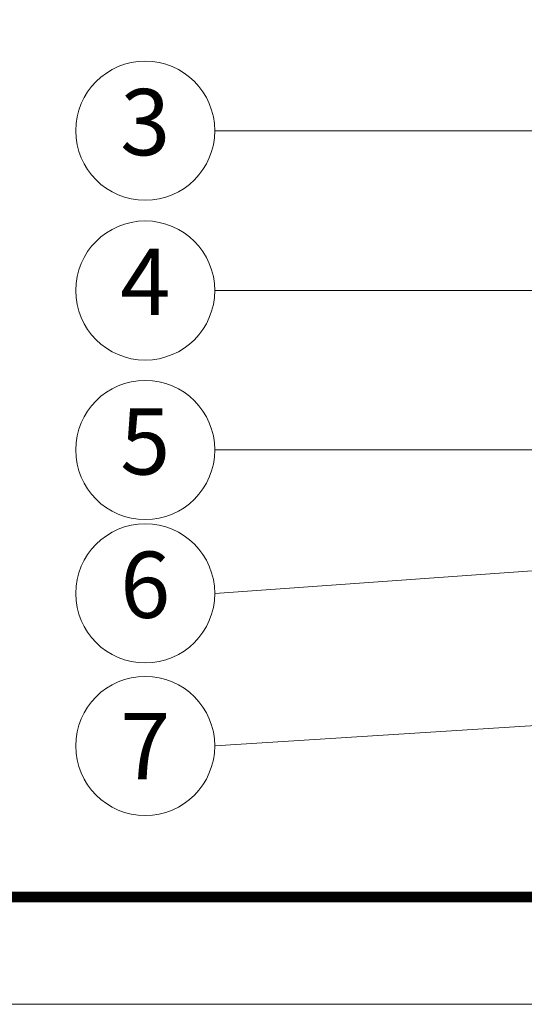
# Model space of a CAD drawing. Units: millimetres. Extents: x 4963 to 5386, y 114 to 408.
# Drawn here: x 5123 to 5157, y 114 to 181 of the extents above; entities that cross this region are included whole.
import ezdxf
from ezdxf.enums import TextEntityAlignment as Align

# ---------------------------------------------------------------- set-up
doc = ezdxf.new("R2010")
doc.units = ezdxf.units.MM
doc.layers.add('from', color=7, linetype='Continuous', lineweight=13)
doc.styles.add('FFS', font='SIMFANG.TTF', dxfattribs={"width": 0.9})
doc.styles.add('TXT', font='txt.shx', dxfattribs={"bigfont": 'gbcbig.shx'})
doc.styles.add('宋体', font='SimSun.ttf')
doc.dimstyles.new('YanXiu', dxfattribs={"dimtxt": 2.5, "dimasz": 2.2, "dimexe": 1, "dimexo": 0.6, "dimgap": 0.66, "dimtad": 0, "dimzin": 9, "dimdsep": 46, "dimtxsty": 'FFS', "dimcen": 0, "dimclrd": 256, "dimclre": 131, "dimclrt": 42, "dimazin": 2, "dimtfac": 1, "dimtofl": 0, "dimtmove": 0, "dimatfit": 3, "dimfxl": 0, "dimlwd": 5, "dimlwe": 5, "dimarcsym": 0})

# ---------------------------------------------------------------- blocks, each defined once
blk = doc.blocks.new('TK-D')
at = {"layer": 'from'}
blk.add_lwpolyline([(-594.5, -413.12), (594.5, -413.12), (594.5, 413.12), (-594.5, 413.12)], close=True, dxfattribs=at)
at = {"layer": 'from', "const_width": 2.05}
blk.add_lwpolyline([(-574.01, -392.63), (-574.01, 392.63), (574.01, 392.63), (574.01, -392.63), (-574.01, -392.63)], dxfattribs=at)
at = {"layer": 'from', "color": 6, "style": '宋体', "width": 0.7}
blk.add_attdef('40004', text='', height=8.32, dxfattribs=at).set_placement((430.84, -344.43), align=Align.MIDDLE)

msp = doc.modelspace()

# ---------------------------------------------------------------- linework, layer by layer
at = {"layer": 'from', "color": 4}
for centre in [(5131.066, 173.794), (5131.066, 162.939), (5131.066, 152.109), (5131.066, 142.371), (5131.066, 132.01)]:
    msp.add_circle(centre, 4.725, dxfattribs=at)

# ---------------------------------------------------------------- block references
at = {"xscale": 0.355712398052674, "yscale": 0.3557123980517645, "zscale": 0.3557123980514126}
msp.add_blockref('TK-D', (5174.769, 261.414), dxfattribs=at)

# ---------------------------------------------------------------- texts
at = {"layer": 'from', "color": 6, "style": 'TXT'}
for s, p in [('3', (5131.066, 173.794)), ('4', (5131.066, 162.939)), ('5', (5131.066, 152.109)), ('6', (5131.066, 142.371)), ('7', (5131.066, 131.412))]:
    msp.add_text(s, height=4.5, dxfattribs=at).set_placement(p, align=Align.MIDDLE)

# ---------------------------------------------------------------- leaders
at = {"layer": 'from', "color": 4}
for points in [[(5161.021, 173.794), (5135.791, 173.794)], [(5163.273, 162.939), (5135.791, 162.939)], [(5162.321, 152.109), (5135.791, 152.109)], [(5188.66, 146.124), (5135.791, 142.371)], [(5189.006, 135.387), (5135.791, 132.01)]]:
    msp.add_leader(points, dimstyle='YanXiu', override={"dimasz": 3.6, "dimclrd": 4, "dimldrblk": 'DotSmall'}, dxfattribs=at)

doc.saveas('drawing.dxf')
